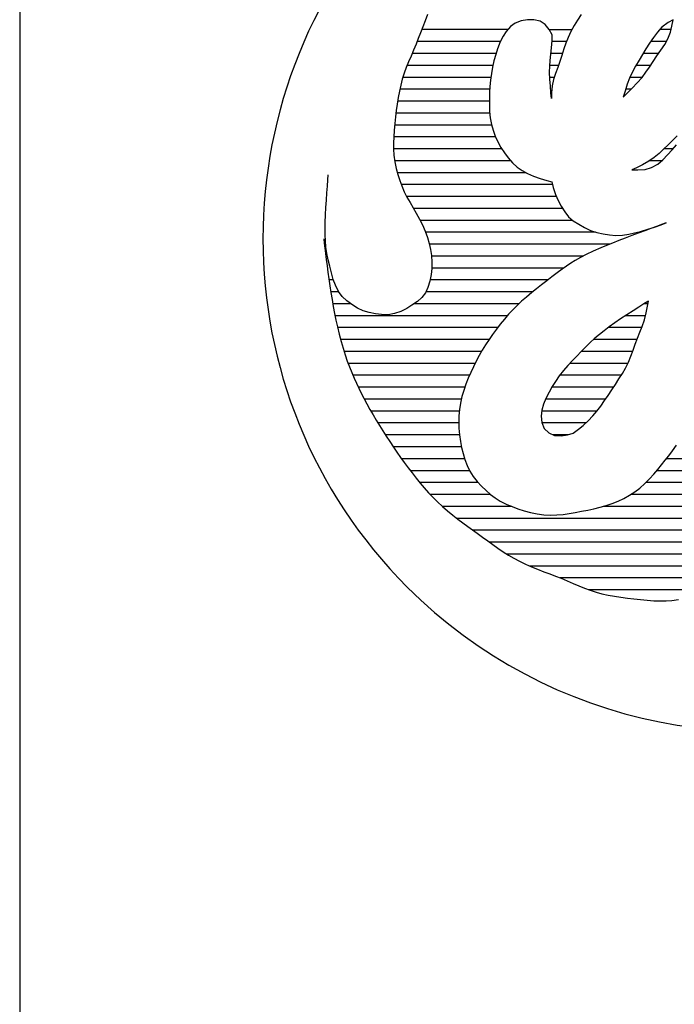
# Model space of a CAD drawing. Units: inches. Extents: x 0 to 34, y 0 to 22.
# Drawn here: x 27.9 to 28.1, y 2.5 to 2.8 of the extents above; entities that cross this region are included whole.
import ezdxf

# ---------------------------------------------------------------- set-up
doc = ezdxf.new("R2010")
doc.units = ezdxf.units.IN
doc.header["$LTSCALE"] = 1.87
doc.header["$MEASUREMENT"] = 0
doc.layers.get('0').update_dxf_attribs({"linetype": 'CONTINUOUS'})

# ---------------------------------------------------------------- blocks, each defined once
blk = doc.blocks.new('GE-MULTILIN_BL2', base_point=(28.6177234365, 2.7664733982))
at = {"color": 2, "linetype": 'CONTINUOUS'}
for p, q in [((28.0469358232, 2.8455003982), (28.0460678232, 2.8432793982)), ((28.0478508232, 2.8477303982), (28.0469358232, 2.8455003982)), ((28.0795418232, 2.8446383982), (28.0778588232, 2.8434233982)), ((28.0817068232, 2.8454203982), (28.0795418232, 2.8446383982)), ((28.0840198232, 2.8457693982), (28.0817068232, 2.8454203982)), ((28.0863398232, 2.8458243982), (28.0840198232, 2.8457693982)), ((28.0886888232, 2.8453693982), (28.0863398232, 2.8458243982)), ((28.0904938232, 2.8441383982), (28.0886888232, 2.8453693982)), ((28.1021718232, 2.8457553982), (28.1009118232, 2.8437703982)), ((28.1035338232, 2.8477333982), (28.1021718232, 2.8457553982)), ((28.1350378232, 2.8448963982), (28.1327868232, 2.8432103982)), ((28.1368518232, 2.8458733982), (28.1350378232, 2.8448963982)), ((28.1363308232, 2.8435513982), (28.1368518232, 2.8458733982)), ((28.0452358232, 2.8411013982), (28.0444428232, 2.8390043982)), ((28.0460678232, 2.8432793982), (28.0452358232, 2.8411013982)), ((28.0767968232, 2.8422643982), (28.0456768232, 2.8422643982)), ((28.0762898232, 2.8415933982), (28.0752038232, 2.8398933982)), ((28.0778588232, 2.8434233982), (28.0762898232, 2.8415933982)), ((28.0919468232, 2.8423443982), (28.0904938232, 2.8441383982)), ((28.0929998232, 2.8403403982), (28.0919468232, 2.8423443982)), ((28.0920058232, 2.8422643982), (28.1000648232, 2.8422643982)), ((28.0997478232, 2.8416433982), (28.0987718232, 2.8394823982)), ((28.1009118232, 2.8437703982), (28.0997478232, 2.8416433982)), ((28.1311358232, 2.8414063982), (28.1296668232, 2.8394173982)), ((28.1327868232, 2.8432103982), (28.1311358232, 2.8414063982)), ((28.1360808232, 2.8422643982), (28.1318638232, 2.8422643982)), ((28.1349728232, 2.8389063982), (28.1358598232, 2.8413163982)), ((28.1358598232, 2.8413163982), (28.1363308232, 2.8435513982)), ((28.0444428232, 2.8390043982), (28.0436778232, 2.8370253982)), ((28.0742128232, 2.8379443982), (28.0440358232, 2.8379443982)), ((28.0741878232, 2.8378863982), (28.0731898232, 2.8353753982)), ((28.0752038232, 2.8398933982), (28.0741878232, 2.8378863982)), ((28.0927328232, 2.8357383982), (28.0930458232, 2.8383043982)), ((28.0930458232, 2.8383043982), (28.0929998232, 2.8403403982)), ((28.0981768232, 2.8379443982), (28.0930058232, 2.8379443982)), ((28.0979688232, 2.8373683982), (28.0972548232, 2.8352613982)), ((28.0987718232, 2.8394823982), (28.0979688232, 2.8373683982)), ((28.1282728232, 2.8373343982), (28.1269788232, 2.8353023982)), ((28.1296668232, 2.8394173982), (28.1282728232, 2.8373343982)), ((28.1344488232, 2.8379443982), (28.1286728232, 2.8379443982)), ((28.1338248232, 2.8369313982), (28.1349728232, 2.8389063982)), ((28.0427868232, 2.8348373982), (28.0418368232, 2.8326233982)), ((28.0436778232, 2.8370253982), (28.0427868232, 2.8348373982)), ((28.0731898232, 2.8353753982), (28.0725188232, 2.8332683982)), ((28.0925078232, 2.8333583982), (28.0927328232, 2.8357383982)), ((28.0972548232, 2.8352613982), (28.0964958232, 2.8329463982)), ((28.1269788232, 2.8353023982), (28.1257378232, 2.8332993982)), ((28.1309698232, 2.8327473982), (28.1323958232, 2.8348243982)), ((28.1323958232, 2.8348243982), (28.1338248232, 2.8369313982)), ((28.0409388232, 2.8305583982), (28.0400998232, 2.8285473982)), ((28.0418368232, 2.8326233982), (28.0409388232, 2.8305583982)), ((28.0726238232, 2.8336233982), (28.0422698232, 2.8336233982)), ((28.0719098232, 2.8310073982), (28.0713778232, 2.8286833982)), ((28.0725188232, 2.8332683982), (28.0719098232, 2.8310073982)), ((28.0921338232, 2.8290263982), (28.0923188232, 2.8310383982)), ((28.0923188232, 2.8310383982), (28.0925078232, 2.8333583982)), ((28.0967168232, 2.8336233982), (28.0925308232, 2.8336233982)), ((28.0957518232, 2.8306883982), (28.0950368232, 2.8285793982)), ((28.0964958232, 2.8329463982), (28.0957518232, 2.8306883982)), ((28.1244808232, 2.8312223982), (28.1231988232, 2.8290023982)), ((28.1257378232, 2.8332993982), (28.1244808232, 2.8312223982)), ((28.1315688232, 2.8336233982), (28.1259358232, 2.8336233982)), ((28.1282628232, 2.8287193982), (28.1295908232, 2.8306983982)), ((28.1295908232, 2.8306983982), (28.1309698232, 2.8327473982)), ((28.0400998232, 2.8285473982), (28.0393268232, 2.8264873982)), ((28.0715118232, 2.8293033982), (28.0404068232, 2.8293033982)), ((28.0713778232, 2.8286833982), (28.0709528232, 2.8264083982)), ((28.0920518232, 2.8268573982), (28.0921338232, 2.8290263982)), ((28.0921648232, 2.8243213982), (28.0920518232, 2.8268573982)), ((28.0952868232, 2.8293033982), (28.0921588232, 2.8293033982)), ((28.0950368232, 2.8285793982), (28.0942258232, 2.8263243982)), ((28.1219648232, 2.8267213982), (28.1209768232, 2.8246883982)), ((28.1231988232, 2.8290023982), (28.1219648232, 2.8267213982)), ((28.1286558232, 2.8293033982), (28.1233688232, 2.8293033982)), ((28.1255568232, 2.8249583982), (28.1269778232, 2.8268413982)), ((28.1269778232, 2.8268413982), (28.1282628232, 2.8287193982)), ((28.0386268232, 2.8242813982), (28.0380858232, 2.8221923982)), ((28.0393268232, 2.8264873982), (28.0386268232, 2.8242813982)), ((28.0707368232, 2.8249823982), (28.0388348232, 2.8249823982)), ((28.0706098232, 2.8239473982), (28.0703998232, 2.8216223982)), ((28.0709528232, 2.8264083982), (28.0706098232, 2.8239473982)), ((28.0937548232, 2.8249823982), (28.0921248232, 2.8249823982)), ((28.0923478232, 2.8218433982), (28.0921648232, 2.8243213982)), ((28.0934958232, 2.8241583982), (28.0929918232, 2.8219333982)), ((28.0942258232, 2.8263243982), (28.0934958232, 2.8241583982)), ((28.1209768232, 2.8246883982), (28.1202048232, 2.8224723982)), ((28.1255778232, 2.8249823982), (28.1211068232, 2.8249823982)), ((28.1238228232, 2.8229443982), (28.1255568232, 2.8249583982)), ((28.0376088232, 2.8199823982), (28.0371828232, 2.8176773982)), ((28.0380858232, 2.8221923982), (28.0376088232, 2.8199823982)), ((28.0703428232, 2.8206633982), (28.0377458232, 2.8206633982)), ((28.0702908232, 2.8194323982), (28.0702318232, 2.8171943982)), ((28.0703998232, 2.8216223982), (28.0702908232, 2.8194323982)), ((28.0925578232, 2.8193663982), (28.0923478232, 2.8218433982)), ((28.0929918232, 2.8219333982), (28.0927638232, 2.8193433982)), ((28.1194318232, 2.8199903982), (28.1187318232, 2.8177563982)), ((28.1202048232, 2.8224723982), (28.1194318232, 2.8199903982)), ((28.1216518232, 2.8206633982), (28.1196438232, 2.8206633982)), ((28.1201818232, 2.8191863982), (28.1219968232, 2.8210143982)), ((28.1219968232, 2.8210143982), (28.1238228232, 2.8229443982)), ((28.0371828232, 2.8176773982), (28.0368078232, 2.8153193982)), ((28.0702208232, 2.8163423982), (28.0369638232, 2.8163423982)), ((28.0702318232, 2.8171943982), (28.0702208232, 2.8148293982)), ((28.0927388232, 2.8173473982), (28.0925578232, 2.8193663982)), ((28.0927638232, 2.8193433982), (28.0927388232, 2.8173473982)), ((28.1187318232, 2.8177563982), (28.1201818232, 2.8191863982)), ((28.0364798232, 2.8129583982), (28.0361968232, 2.8106373982)), ((28.0368078232, 2.8153193982), (28.0364798232, 2.8129583982)), ((28.0702208232, 2.8148293982), (28.0703008232, 2.8125543982)), ((28.0703008232, 2.8125543982), (28.0705308232, 2.8102673982)), ((28.0361968232, 2.8106373982), (28.0359438232, 2.8082633982)), ((28.0703368232, 2.8120223982), (28.0363608232, 2.8120223982)), ((28.0705308232, 2.8102673982), (28.0709778232, 2.8079423982)), ((28.0357148232, 2.8057493982), (28.0355598232, 2.8033713982)), ((28.0359438232, 2.8082633982), (28.0357148232, 2.8057493982)), ((28.0710328232, 2.8077023982), (28.0358878232, 2.8077023982)), ((28.0709778232, 2.8079423982), (28.0715688232, 2.8058063982)), ((28.0715688232, 2.8058063982), (28.0723208232, 2.8037173982)), ((28.0355598232, 2.8033713982), (28.0354918232, 2.8011043982)), ((28.0724598232, 2.8033813982), (28.0355598232, 2.8033813982)), ((28.0723208232, 2.8037173982), (28.0732688232, 2.8016553982)), ((28.0732688232, 2.8016553982), (28.0744188232, 2.7996083982)), ((28.1366548232, 2.8021273982), (28.1350058232, 2.8005363982)), ((28.1383148232, 2.8037793982), (28.1366548232, 2.8021273982)), ((28.0354918232, 2.8011043982), (28.0355218232, 2.7989253982)), ((28.0747578232, 2.7990613982), (28.0355178232, 2.7990613982)), ((28.0355218232, 2.7989253982), (28.0356648232, 2.7968113982)), ((28.0744188232, 2.7996083982), (28.0756828232, 2.7976573982)), ((28.1333788232, 2.7989583982), (28.1317378232, 2.7974013982)), ((28.1350058232, 2.8005363982), (28.1333788232, 2.7989583982)), ((28.1369088232, 2.7990613982), (28.1334838232, 2.7990613982)), ((28.1348468232, 2.7968423982), (28.1365448232, 2.7986523982)), ((28.1365448232, 2.7986523982), (28.1380968232, 2.8005113982)), ((28.0356648232, 2.7968113982), (28.0359868232, 2.7944053982)), ((28.0779398232, 2.7947413982), (28.0359318232, 2.7947413982)), ((28.0756828232, 2.7976573982), (28.0770768232, 2.7957713982)), ((28.0770768232, 2.7957713982), (28.0786448232, 2.7939773982)), ((28.1279958232, 2.7945503982), (28.1257418232, 2.7932923982)), ((28.1299968232, 2.7959303982), (28.1279958232, 2.7945503982)), ((28.1327738232, 2.7947413982), (28.1283028232, 2.7947413982)), ((28.1317378232, 2.7974013982), (28.1299968232, 2.7959303982)), ((28.1312368232, 2.7934523982), (28.1331078232, 2.7950583982)), ((28.1331078232, 2.7950583982), (28.1348468232, 2.7968423982)), ((28.0359868232, 2.7944053982), (28.0364718232, 2.7919943982)), ((28.0364718232, 2.7919943982), (28.0370648232, 2.7897233982)), ((28.0786448232, 2.7939773982), (28.0803468232, 2.7924223982)), ((28.0803468232, 2.7924223982), (28.0821298232, 2.7911563982)), ((28.0821298232, 2.7911563982), (28.0840388232, 2.7901113982)), ((28.1235688232, 2.7922343982), (28.1218578232, 2.7914633982)), ((28.1218578232, 2.7914633982), (28.1240418232, 2.7913983982)), ((28.1257418232, 2.7932923982), (28.1235688232, 2.7922343982)), ((28.1240418232, 2.7913983982), (28.1266648232, 2.7916143982)), ((28.1266648232, 2.7916143982), (28.1290368232, 2.7922443982)), ((28.1290368232, 2.7922443982), (28.1312368232, 2.7934523982)), ((28.0115218232, 2.7855643982), (28.0116968232, 2.7877923982)), ((28.0116968232, 2.7877923982), (28.0118418232, 2.7896073982)), ((28.0834188232, 2.7904213982), (28.0368688232, 2.7904213982)), ((28.0370648232, 2.7897233982), (28.0377248232, 2.7876373982)), ((28.0377248232, 2.7876373982), (28.0384568232, 2.7856593982)), ((28.0840388232, 2.7901113982), (28.0862098232, 2.7891903982)), ((28.0862098232, 2.7891903982), (28.0886338232, 2.7883553982)), ((28.0886338232, 2.7883553982), (28.0910318232, 2.7876293982)), ((28.0910318232, 2.7876293982), (28.0929008232, 2.7870963982)), ((28.0113328232, 2.7830653982), (28.0115218232, 2.7855643982)), ((28.0931388232, 2.7861003982), (28.0382858232, 2.7861003982)), ((28.0384568232, 2.7856593982), (28.0393808232, 2.7835373982)), ((28.0929008232, 2.7870963982), (28.0933968232, 2.7851013982)), ((28.0933968232, 2.7851013982), (28.0941958232, 2.7825653982)), ((28.0109748232, 2.7778243982), (28.0111438232, 2.7804383982)), ((28.0111438232, 2.7804383982), (28.0113328232, 2.7830653982)), ((28.0393808232, 2.7835373982), (28.0403758232, 2.7815903982)), ((28.0945068232, 2.7817803982), (28.0402748232, 2.7817803982)), ((28.0403758232, 2.7815903982), (28.0415248232, 2.7795623982)), ((28.0941958232, 2.7825653982), (28.0951648232, 2.7803593982)), ((28.0951648232, 2.7803593982), (28.0962828232, 2.7783343982)), ((28.0108238232, 2.7751343982), (28.0109748232, 2.7778243982)), ((28.0415248232, 2.7795623982), (28.0426228232, 2.7776763982)), ((28.0426228232, 2.7776763982), (28.0437518232, 2.7757073982)), ((28.0968088232, 2.7774593982), (28.0427488232, 2.7774593982)), ((28.0962828232, 2.7783343982), (28.0975888232, 2.7762303982)), ((28.0107148232, 2.7723963982), (28.0108238232, 2.7751343982)), ((28.0437518232, 2.7757073982), (28.0448948232, 2.7736173982)), ((28.0448948232, 2.7736173982), (28.0459778232, 2.7714713982)), ((28.1003888232, 2.7731393982), (28.0451468232, 2.7731393982)), ((28.0975888232, 2.7762303982), (28.0989448232, 2.7744313982)), ((28.0989448232, 2.7744313982), (28.1006048232, 2.7729903982)), ((28.0106708232, 2.7699683982), (28.0107148232, 2.7723963982)), ((28.0106918232, 2.7677973982), (28.0106708232, 2.7699683982)), ((28.0459778232, 2.7714713982), (28.0469568232, 2.7692553982)), ((28.1006048232, 2.7729903982), (28.1026608232, 2.7717333982)), ((28.1026608232, 2.7717333982), (28.1047188232, 2.7705673982)), ((28.1047188232, 2.7705673982), (28.1068928232, 2.7694973982)), ((28.1068928232, 2.7694973982), (28.1091778232, 2.7686993982)), ((28.1250638232, 2.7691613982), (28.1276338232, 2.7699243982)), ((28.1287318232, 2.7701733982), (28.1265238232, 2.7693593982)), ((28.1276338232, 2.7699243982), (28.1300728232, 2.7707293982)), ((28.1307938232, 2.7709303982), (28.1287318232, 2.7701733982)), ((28.1300728232, 2.7707293982), (28.1324438232, 2.7715503982)), ((28.1326688232, 2.7716143982), (28.1307938232, 2.7709303982)), ((28.1324438232, 2.7715503982), (28.1343148232, 2.7722113982)), ((28.1343148232, 2.7722113982), (28.1326688232, 2.7716143982)), ((28.0101748232, 2.7664733982), (28.0103658232, 2.7648593982)), ((28.0107818232, 2.7658293982), (28.0106918232, 2.7677973982)), ((28.0469568232, 2.7692553982), (28.0477878232, 2.7669773982)), ((28.1087568232, 2.7688193982), (28.0471298232, 2.7688193982)), ((28.0477878232, 2.7669773982), (28.0484288232, 2.7647553982)), ((28.1091778232, 2.7686993982), (28.1114188232, 2.7682113982)), ((28.1114188232, 2.7682113982), (28.1137288232, 2.7678603982)), ((28.1137288232, 2.7678603982), (28.1160998232, 2.7676843982)), ((28.1160998232, 2.7676843982), (28.1184568232, 2.7678043982)), ((28.1194628232, 2.7667033982), (28.1171008232, 2.7657923982)), ((28.1184568232, 2.7678043982), (28.1207728232, 2.7681773982)), ((28.1218468232, 2.7676103982), (28.1194628232, 2.7667033982)), ((28.1207728232, 2.7681773982), (28.1228668232, 2.7686163982)), ((28.1242158232, 2.7685013982), (28.1218468232, 2.7676103982)), ((28.1228668232, 2.7686163982), (28.1250638232, 2.7691613982)), ((28.1265238232, 2.7693593982), (28.1242158232, 2.7685013982)), ((28.0103658232, 2.7648593982), (28.0105848232, 2.7630533982)), ((28.0105848232, 2.7630533982), (28.0108278232, 2.7610803982)), ((28.0110008232, 2.7634633982), (28.0107818232, 2.7658293982)), ((28.0113428232, 2.7611743982), (28.0110008232, 2.7634633982)), ((28.0484288232, 2.7647553982), (28.0488998232, 2.7625963982)), ((28.1138318232, 2.7644993982), (28.0484918232, 2.7644993982)), ((28.0488998232, 2.7625963982), (28.0492298232, 2.7603803982)), ((28.1106048232, 2.7631723982), (28.1078138232, 2.7619533982)), ((28.1126298232, 2.7640133982), (28.1106048232, 2.7631723982)), ((28.1148118232, 2.7648913982), (28.1126298232, 2.7640133982)), ((28.1171008232, 2.7657923982), (28.1148118232, 2.7648913982)), ((28.0108278232, 2.7610803982), (28.0110948232, 2.7589593982)), ((28.0110948232, 2.7589593982), (28.0113878232, 2.7567163982)), ((28.0118058232, 2.7588573982), (28.0113428232, 2.7611743982)), ((28.0123608232, 2.7564823982), (28.0118058232, 2.7588573982)), ((28.0492298232, 2.7603803982), (28.0494058232, 2.7580263982)), ((28.1041388232, 2.7601793982), (28.0492508232, 2.7601793982)), ((28.1032038232, 2.7596813982), (28.1013658232, 2.7586303982)), ((28.1053218232, 2.7607783982), (28.1032038232, 2.7596813982)), ((28.1078138232, 2.7619533982), (28.1053218232, 2.7607783982)), ((28.0113878232, 2.7567163982), (28.0117048232, 2.7543693982)), ((28.0129868232, 2.7540783982), (28.0123608232, 2.7564823982)), ((28.0493808232, 2.7557433982), (28.0491558232, 2.7535143982)), ((28.0494058232, 2.7580263982), (28.0493808232, 2.7557433982)), ((28.0972128232, 2.7558573982), (28.0493888232, 2.7558573982)), ((28.0965718232, 2.7553963982), (28.0947738232, 2.7540753982)), ((28.0981538232, 2.7565293982), (28.0965718232, 2.7553963982)), ((28.0997138232, 2.7575903982), (28.0981538232, 2.7565293982)), ((28.1013658232, 2.7586303982), (28.0997138232, 2.7575903982)), ((28.0117048232, 2.7543693982), (28.0120458232, 2.7519443982)), ((28.0120458232, 2.7519443982), (28.0124158232, 2.7494613982)), ((28.0136768232, 2.7517483982), (28.0129868232, 2.7540783982)), ((28.0144098232, 2.7496613982), (28.0136768232, 2.7517483982)), ((28.0491558232, 2.7535143982), (28.0486678232, 2.7510983982)), ((28.0929138232, 2.7526813982), (28.0910298232, 2.7512413982)), ((28.0947738232, 2.7540753982), (28.0929138232, 2.7526813982)), ((28.0137438232, 2.7515373982), (28.0121068232, 2.7515373982)), ((28.0124158232, 2.7494613982), (28.0128058232, 2.7469423982)), ((28.0155008232, 2.7473533982), (28.0144098232, 2.7496613982)), ((28.0479558232, 2.7488313982), (28.0470668232, 2.7468893982)), ((28.0486678232, 2.7510983982), (28.0479558232, 2.7488313982)), ((28.0914148232, 2.7515373982), (28.0487758232, 2.7515373982)), ((28.0873408232, 2.7483443982), (28.0856108232, 2.7469423982)), ((28.0891608232, 2.7497863982), (28.0873408232, 2.7483443982)), ((28.0910298232, 2.7512413982), (28.0891608232, 2.7497863982)), ((28.0155808232, 2.7472173982), (28.0127638232, 2.7472173982)), ((28.0128058232, 2.7469423982), (28.0132228232, 2.7444103982)), ((28.0168318232, 2.7455563982), (28.0155008232, 2.7473533982)), ((28.0186288232, 2.7439393982), (28.0168318232, 2.7455563982)), ((28.0458078232, 2.7451313982), (28.0441408232, 2.7436963982)), ((28.0470668232, 2.7468893982), (28.0458078232, 2.7451313982)), ((28.0859498232, 2.7472173982), (28.0472428232, 2.7472173982)), ((28.0836998232, 2.7453463982), (28.0819358232, 2.7438043982)), ((28.0856108232, 2.7469423982), (28.0836998232, 2.7453463982)), ((28.0132228232, 2.7444103982), (28.0136618232, 2.7418873982)), ((28.0200628232, 2.7428973982), (28.0134828232, 2.7428973982)), ((28.0136618232, 2.7418873982), (28.0141268232, 2.7393943982)), ((28.0207548232, 2.7424323982), (28.0186288232, 2.7439393982)), ((28.0224948232, 2.7413263982), (28.0207548232, 2.7424323982)), ((28.0245128232, 2.7403533982), (28.0224948232, 2.7413263982)), ((28.0402678232, 2.7412283982), (28.0381428232, 2.7401583982)), ((28.0421618232, 2.7423703982), (28.0402678232, 2.7412283982)), ((28.0441408232, 2.7436963982), (28.0421618232, 2.7423703982)), ((28.0809438232, 2.7428973982), (28.0429738232, 2.7428973982)), ((28.0802838232, 2.7422763982), (28.0787118232, 2.7407203982)), ((28.0819358232, 2.7438043982), (28.0802838232, 2.7422763982)), ((28.1244308232, 2.7416993982), (28.1223198232, 2.7403713982)), ((28.1262718232, 2.7428363982), (28.1244308232, 2.7416993982)), ((28.1277178232, 2.7437223982), (28.1262718232, 2.7428363982)), ((28.1276928232, 2.7428973982), (28.1263708232, 2.7428973982)), ((28.1270328232, 2.7396473982), (28.1275268232, 2.7420253982)), ((28.1275268232, 2.7420253982), (28.1278738232, 2.7438773982)), ((28.1278738232, 2.7438773982), (28.1277178232, 2.7437223982)), ((28.0141268232, 2.7393943982), (28.0146178232, 2.7369553982)), ((28.0767278232, 2.7385773982), (28.0142888232, 2.7385773982)), ((28.0267078232, 2.7397083982), (28.0245128232, 2.7403533982)), ((28.0289148232, 2.7392563982), (28.0267078232, 2.7397083982)), ((28.0311788232, 2.7389693982), (28.0289148232, 2.7392563982)), ((28.0335228232, 2.7389593982), (28.0311788232, 2.7389693982)), ((28.0358748232, 2.7393483982), (28.0335228232, 2.7389593982)), ((28.0381428232, 2.7401583982), (28.0358748232, 2.7393483982)), ((28.0756758232, 2.7373533982), (28.0741938232, 2.7355293982)), ((28.0771858232, 2.7390913982), (28.0756758232, 2.7373533982)), ((28.0787118232, 2.7407203982), (28.0771858232, 2.7390913982)), ((28.1177958232, 2.7374143982), (28.1156938232, 2.7359693982)), ((28.1200518232, 2.7389143982), (28.1177958232, 2.7374143982)), ((28.1267848232, 2.7385773982), (28.1195408232, 2.7385773982)), ((28.1223198232, 2.7403713982), (28.1200518232, 2.7389143982)), ((28.1264028232, 2.7371023982), (28.1270328232, 2.7396473982)), ((28.0146178232, 2.7369553982), (28.0151308232, 2.7345893982)), ((28.0151308232, 2.7345893982), (28.0157678232, 2.7319233982)), ((28.0732068232, 2.7342573982), (28.0152048232, 2.7342573982)), ((28.0741938232, 2.7355293982), (28.0727588232, 2.7336623982)), ((28.1136848232, 2.7345343982), (28.1118078232, 2.7331353982)), ((28.1254878232, 2.7342573982), (28.1133078232, 2.7342573982)), ((28.1156938232, 2.7359693982), (28.1136848232, 2.7345343982)), ((28.1248258232, 2.7325573982), (28.1256578232, 2.7347253982)), ((28.1256578232, 2.7347253982), (28.1264028232, 2.7371023982)), ((28.0157678232, 2.7319233982), (28.0164658232, 2.7292823982)), ((28.0713968232, 2.7317913982), (28.0701288232, 2.7299553982)), ((28.0727588232, 2.7336623982), (28.0713968232, 2.7317913982)), ((28.1084298232, 2.7304053982), (28.1066338232, 2.7287623982)), ((28.1100938232, 2.7317933982), (28.1084298232, 2.7304053982)), ((28.1118078232, 2.7331353982), (28.1100938232, 2.7317933982)), ((28.1231148232, 2.7282973982), (28.1239558232, 2.7304493982)), ((28.1239558232, 2.7304493982), (28.1248258232, 2.7325573982)), ((28.0701158232, 2.7299373982), (28.0162858232, 2.7299373982)), ((28.0164658232, 2.7292823982), (28.0171938232, 2.7267803982)), ((28.0171938232, 2.7267803982), (28.0179518232, 2.7244033982)), ((28.0688588232, 2.7280133982), (28.0676718232, 2.7260723982)), ((28.0701288232, 2.7299553982), (28.0688588232, 2.7280133982)), ((28.1050528232, 2.7271853982), (28.1034898232, 2.7255633982)), ((28.1066338232, 2.7287623982), (28.1050528232, 2.7271853982)), ((28.1237478232, 2.7299373982), (28.1078998232, 2.7299373982)), ((28.1223268232, 2.7261043982), (28.1231148232, 2.7282973982)), ((28.0674048232, 2.7256173982), (28.0175568232, 2.7256173982)), ((28.0179518232, 2.7244033982), (28.0187368232, 2.7221443982)), ((28.0665658232, 2.7241283982), (28.0654938232, 2.7221093982)), ((28.0676718232, 2.7260723982), (28.0665658232, 2.7241283982)), ((28.1019228232, 2.7239523982), (28.1002938232, 2.7222783982)), ((28.1034898232, 2.7255633982), (28.1019228232, 2.7239523982)), ((28.1221518232, 2.7256173982), (28.1035418232, 2.7256173982)), ((28.1206388232, 2.7217003982), (28.1215168232, 2.7238723982)), ((28.1215168232, 2.7238723982), (28.1223268232, 2.7261043982)), ((28.0187368232, 2.7221443982), (28.0195438232, 2.7199933982)), ((28.0650798232, 2.7212963982), (28.0190478232, 2.7212963982)), ((28.0195438232, 2.7199933982), (28.0203698232, 2.7179403982)), ((28.0644568232, 2.7200333982), (28.0635118232, 2.7180433982)), ((28.0654938232, 2.7221093982), (28.0644568232, 2.7200333982)), ((28.0986458232, 2.7205293982), (28.0970718232, 2.7187443982)), ((28.1002938232, 2.7222783982), (28.0986458232, 2.7205293982)), ((28.1204578232, 2.7212963982), (28.0993588232, 2.7212963982)), ((28.1184628232, 2.7176043982), (28.1196148232, 2.7196003982)), ((28.1196148232, 2.7196003982), (28.1206388232, 2.7217003982)), ((28.0203698232, 2.7179403982), (28.0212148232, 2.7159753982)), ((28.0630318232, 2.7169763982), (28.0207798232, 2.7169763982)), ((28.0212148232, 2.7159753982), (28.0220728232, 2.7140853982)), ((28.0625848232, 2.7159463982), (28.0617138232, 2.7137653982)), ((28.0635118232, 2.7180433982), (28.0625848232, 2.7159463982)), ((28.0955268232, 2.7167823982), (28.0941538232, 2.7147933982)), ((28.0970718232, 2.7187443982), (28.0955268232, 2.7167823982)), ((28.1180698232, 2.7169763982), (28.0956698232, 2.7169763982)), ((28.1172118232, 2.7156433982), (28.1184628232, 2.7176043982)), ((28.0220728232, 2.7140853982), (28.0229448232, 2.7122653982)), ((28.0613108232, 2.7126563982), (28.0227538232, 2.7126563982)), ((28.0617138232, 2.7137653982), (28.0609338232, 2.7115303982)), ((28.0929748232, 2.7128663982), (28.0918768232, 2.7108703982)), ((28.1152438232, 2.7126563982), (28.0928528232, 2.7126563982)), ((28.0941538232, 2.7147933982), (28.0929748232, 2.7128663982)), ((28.1146058232, 2.7116863982), (28.1159088232, 2.7136663982)), ((28.1159088232, 2.7136663982), (28.1172118232, 2.7156433982)), ((28.0229448232, 2.7122653982), (28.0238238232, 2.7105023982)), ((28.0238238232, 2.7105023982), (28.0247548232, 2.7086973982)), ((28.0602788232, 2.7092603982), (28.0597698232, 2.7069103982)), ((28.0609338232, 2.7115303982), (28.0602788232, 2.7092603982)), ((28.0918768232, 2.7108703982), (28.0907378232, 2.7085573982)), ((28.1120028232, 2.7078023982), (28.1132898232, 2.7097073982)), ((28.1132898232, 2.7097073982), (28.1146058232, 2.7116863982)), ((28.0247548232, 2.7086973982), (28.0258518232, 2.7066403982)), ((28.0600578232, 2.7083353982), (28.0249438232, 2.7083353982)), ((28.0258518232, 2.7066403982), (28.0269578232, 2.7046293982)), ((28.0597698232, 2.7069103982), (28.0594208232, 2.7045733982)), ((28.0899008232, 2.7065713982), (28.0892578232, 2.7043523982)), ((28.0907378232, 2.7085573982), (28.0899008232, 2.7065713982)), ((28.1123648232, 2.7083353982), (28.0906368232, 2.7083353982)), ((28.1092298232, 2.7039853982), (28.1106258232, 2.7058383982)), ((28.1106258232, 2.7058383982), (28.1120028232, 2.7078023982)), ((28.0269578232, 2.7046293982), (28.0280828232, 2.7026553982)), ((28.0593578232, 2.7040153982), (28.0273048232, 2.7040153982)), ((28.0280828232, 2.7026553982), (28.0292298232, 2.7007063982)), ((28.0592168232, 2.7022703982), (28.0591498232, 2.7000153982)), ((28.0594208232, 2.7045733982), (28.0592168232, 2.7022703982)), ((28.0892578232, 2.7043523982), (28.0890648232, 2.7021843982)), ((28.0890648232, 2.7021843982), (28.0891908232, 2.6998233982)), ((28.1092528232, 2.7040153982), (28.0892028232, 2.7040153982)), ((28.1060458232, 2.7004663982), (28.1077608232, 2.7022423982)), ((28.1077608232, 2.7022423982), (28.1092298232, 2.7039853982)), ((28.0292298232, 2.7007063982), (28.0304028232, 2.6987713982)), ((28.0591498232, 2.6996953982), (28.0298378232, 2.6996953982)), ((28.0304028232, 2.6987713982), (28.0316078232, 2.6968413982)), ((28.0591498232, 2.7000153982), (28.0592018232, 2.6978313982)), ((28.0891908232, 2.6998233982), (28.0901068232, 2.6977013982)), ((28.1052318232, 2.6996953982), (28.0892158232, 2.6996953982)), ((28.1025648232, 2.6974033982), (28.1042188232, 2.6987833982)), ((28.1042188232, 2.6987833982), (28.1060458232, 2.7004663982)), ((28.0316078232, 2.6968413982), (28.0328518232, 2.6949033982)), ((28.0593958232, 2.6953753982), (28.0325468232, 2.6953753982)), ((28.0328518232, 2.6949033982), (28.0341368232, 2.6929493982)), ((28.0592018232, 2.6978313982), (28.0593978232, 2.6953703982)), ((28.0593978232, 2.6953703982), (28.0597228232, 2.6930243982)), ((28.0901068232, 2.6977013982), (28.0917738232, 2.6961233982)), ((28.0917738232, 2.6961233982), (28.0938278232, 2.6951453982)), ((28.0986418232, 2.6953753982), (28.0931178232, 2.6953753982)), ((28.0938278232, 2.6951453982), (28.0962368232, 2.6949963982)), ((28.0962368232, 2.6949963982), (28.0985868232, 2.6953613982)), ((28.0985868232, 2.6953613982), (28.1005948232, 2.6960513982)), ((28.1005948232, 2.6960513982), (28.1025648232, 2.6974033982)), ((28.0341368232, 2.6929493982), (28.0354688232, 2.6909653982)), ((28.0600998232, 2.6910543982), (28.0354098232, 2.6910543982)), ((28.0354688232, 2.6909653982), (28.0367498232, 2.6890923982)), ((28.0597228232, 2.6930243982), (28.0601568232, 2.6907993982)), ((28.1366498232, 2.6896353982), (28.1380078232, 2.6916683982)), ((28.0367498232, 2.6890923982), (28.0380588232, 2.6872213982)), ((28.0601568232, 2.6907993982), (28.0606818232, 2.6886943982)), ((28.0606818232, 2.6886943982), (28.0613548232, 2.6864833982)), ((28.1339888232, 2.6861933982), (28.1353198232, 2.6878513982)), ((28.1353198232, 2.6878513982), (28.1366498232, 2.6896353982)), ((28.0380588232, 2.6872213982), (28.0394038232, 2.6853373982)), ((28.0612708232, 2.6867343982), (28.0384018232, 2.6867343982)), ((28.0394038232, 2.6853373982), (28.0407858232, 2.6834533982)), ((28.0613548232, 2.6864833982), (28.0621788232, 2.6843203982)), ((28.0621788232, 2.6843203982), (28.0631648232, 2.6822823982)), ((28.1312628232, 2.6828773982), (28.1326208232, 2.6845343982)), ((28.1326208232, 2.6845343982), (28.1339888232, 2.6861933982)), ((28.1722238232, 2.6867343982), (28.1344308232, 2.6867343982)), ((28.0407858232, 2.6834533982), (28.0422048232, 2.6815803982)), ((28.0630928232, 2.6824143982), (28.0415678232, 2.6824143982)), ((28.0422048232, 2.6815803982), (28.0436528232, 2.6797313982)), ((28.0631648232, 2.6822823982), (28.0643628232, 2.6803533982)), ((28.0643628232, 2.6803533982), (28.0658158232, 2.6784873982)), ((28.1282858232, 2.6794273982), (28.1298248232, 2.6811603982)), ((28.1298248232, 2.6811603982), (28.1312628232, 2.6828773982)), ((28.1758268232, 2.6824143982), (28.1308798232, 2.6824143982)), ((28.0436528232, 2.6797313982), (28.0451328232, 2.6779153982)), ((28.0661598232, 2.6780943982), (28.0449858232, 2.6780943982)), ((28.0451328232, 2.6779153982), (28.0466378232, 2.6761463982)), ((28.0658158232, 2.6784873982), (28.0674188232, 2.6767493982)), ((28.0674188232, 2.6767493982), (28.0690688232, 2.6751783982)), ((28.1248048232, 2.6761203982), (28.1266188232, 2.6777293982)), ((28.1266188232, 2.6777293982), (28.1282858232, 2.6794273982)), ((28.1801698232, 2.6780943982), (28.1269948232, 2.6780943982)), ((28.0466378232, 2.6761463982), (28.0481678232, 2.6744353982)), ((28.0481678232, 2.6744353982), (28.0497178232, 2.6727953982)), ((28.0706938232, 2.6737743982), (28.0487818232, 2.6737743982)), ((28.0690688232, 2.6751783982), (28.0706798232, 2.6737853982)), ((28.0706798232, 2.6737853982), (28.0723148232, 2.6725473982)), ((28.1189988232, 2.6723823982), (28.1210318232, 2.6735013982)), ((28.1210318232, 2.6735013982), (28.1229718232, 2.6747443982)), ((28.1856128232, 2.6737743982), (28.1214838232, 2.6737743982)), ((28.1229718232, 2.6747443982), (28.1248048232, 2.6761203982)), ((28.0497178232, 2.6727953982), (28.0514328232, 2.6710963982)), ((28.0514328232, 2.6710963982), (28.0532658232, 2.6694043982)), ((28.0723148232, 2.6725473982), (28.0741968232, 2.6713913982)), ((28.0741968232, 2.6713913982), (28.0766028232, 2.6702123982)), ((28.0766028232, 2.6702123982), (28.0785098232, 2.6694093982)), ((28.1103418232, 2.6691283982), (28.1125708232, 2.6697723982)), ((28.1125708232, 2.6697723982), (28.1147608232, 2.6705233982)), ((28.1147608232, 2.6705233982), (28.1168988232, 2.6713903982)), ((28.1168988232, 2.6713903982), (28.1189988232, 2.6723823982)), ((28.0783988232, 2.6694533982), (28.0532108232, 2.6694533982)), ((28.0532658232, 2.6694043982), (28.0551088232, 2.6678093982)), ((28.0551088232, 2.6678093982), (28.0569508232, 2.6663033982)), ((28.0569508232, 2.6663033982), (28.0587838232, 2.6648743982)), ((28.0785098232, 2.6694093982), (28.0805758232, 2.6686343982)), ((28.0805758232, 2.6686343982), (28.0828168232, 2.6678983982)), ((28.0828168232, 2.6678983982), (28.0851628232, 2.6672503982)), ((28.0851628232, 2.6672503982), (28.0875468232, 2.6667393982)), ((28.0875468232, 2.6667393982), (28.0899308232, 2.6664083982)), ((28.0899308232, 2.6664083982), (28.0923378232, 2.6662883982)), ((28.0923378232, 2.6662883982), (28.0946728232, 2.6663613982)), ((28.0946728232, 2.6663613982), (28.0969458232, 2.6665803982)), ((28.0969458232, 2.6665803982), (28.0991758232, 2.6669013982)), ((28.0991758232, 2.6669013982), (28.1013728232, 2.6672793982)), ((28.1013728232, 2.6672793982), (28.1036158232, 2.6676833982)), ((28.1036158232, 2.6676833982), (28.1058668232, 2.6681093982)), ((28.1058668232, 2.6681093982), (28.1081058232, 2.6685833982)), ((28.1081058232, 2.6685833982), (28.1103418232, 2.6691283982)), ((28.1931318232, 2.6694533982), (28.1115168232, 2.6694533982)), ((28.2731818232, 2.6651323982), (28.0584478232, 2.6651323982)), ((28.0587838232, 2.6648743982), (28.0606018232, 2.6635123982)), ((28.0606018232, 2.6635123982), (28.0623888232, 2.6622063982)), ((28.0623888232, 2.6622063982), (28.0641418232, 2.6609453982)), ((28.0641418232, 2.6609453982), (28.0658488232, 2.6597183982)), ((28.2700628232, 2.6608123982), (28.0643268232, 2.6608123982)), ((28.0658488232, 2.6597183982), (28.0677178232, 2.6583583982)), ((28.0677178232, 2.6583583982), (28.0696158232, 2.6569673982)), ((28.0696158232, 2.6569673982), (28.0714758232, 2.6556133982)), ((28.2667668232, 2.6564923982), (28.0702638232, 2.6564923982)), ((28.0714758232, 2.6556133982), (28.0733278232, 2.6543013982)), ((28.0733278232, 2.6543013982), (28.0751948232, 2.6530343982)), ((28.0751948232, 2.6530343982), (28.0771078232, 2.6518193982)), ((28.2630728232, 2.6521723982), (28.0765378232, 2.6521723982)), ((28.0771078232, 2.6518193982), (28.0790878232, 2.6506583982)), ((28.0790878232, 2.6506583982), (28.0811548232, 2.6495633982)), ((28.0811548232, 2.6495633982), (28.0832898232, 2.6485423982)), ((28.0832898232, 2.6485423982), (28.0854908232, 2.6475783982)), ((28.1673368232, 2.6478523982), (28.0848478232, 2.6478523982)), ((28.0854908232, 2.6475783982), (28.0877188232, 2.6466633982)), ((28.0877188232, 2.6466633982), (28.0899408232, 2.6457943982)), ((28.0899408232, 2.6457943982), (28.0921188232, 2.6449643982)), ((28.0921188232, 2.6449643982), (28.0942148232, 2.6441683982)), ((28.0942148232, 2.6441683982), (28.0961968232, 2.6434043982)), ((28.1576058232, 2.6435303982), (28.0958708232, 2.6435303982)), ((28.0961968232, 2.6434043982), (28.0983828232, 2.6425143982)), ((28.0983828232, 2.6425143982), (28.1005968232, 2.6415633982)), ((28.1005968232, 2.6415633982), (28.1026608232, 2.6406653982)), ((28.1026608232, 2.6406653982), (28.1046728232, 2.6398263982)), ((28.1046728232, 2.6398263982), (28.1067328232, 2.6390543982)), ((28.1498978232, 2.6392103982), (28.1062888232, 2.6392103982)), ((28.1067328232, 2.6390543982), (28.1089378232, 2.6383553982)), ((28.1089378232, 2.6383553982), (28.1110278232, 2.6378133982)), ((28.1110278232, 2.6378133982), (28.1132368232, 2.6373353982)), ((28.1132368232, 2.6373353982), (28.1155428232, 2.6369103982)), ((28.1155428232, 2.6369103982), (28.1178998232, 2.6365353982)), ((28.1178998232, 2.6365353982), (28.1202618232, 2.6362083982)), ((28.1202618232, 2.6362083982), (28.1225828232, 2.6359243982)), ((28.1225828232, 2.6359243982), (28.1249578232, 2.6356703982)), ((28.1249578232, 2.6356703982), (28.1274698232, 2.6354413982)), ((28.1274698232, 2.6354413982), (28.1298498232, 2.6352873982)), ((28.1298498232, 2.6352873982), (28.1321158232, 2.6352183982)), ((28.1321158232, 2.6352183982), (28.1342938232, 2.6352493982)), ((28.1342938232, 2.6352493982), (28.1364088232, 2.6353933982)), ((28.1364088232, 2.6353933982), (28.1388148232, 2.6357143982))]:
    blk.add_line(p, q, dxfattribs=at)
for start, end in [(0, 135.000014), (135.000028, 224.999914), (224.999941, 359.999955)]:
    blk.add_arc((28.1667458232, 2.7664733982), 0.178571, start, end, dxfattribs=at)

msp = doc.modelspace()

# ---------------------------------------------------------------- linework, layer by layer
at = {"color": 2, "linetype": 'CONTINUOUS'}
msp.add_line((27.9, 3.06), (27.9, 0.5), dxfattribs=at)

# ---------------------------------------------------------------- block references
msp.add_blockref('GE-MULTILIN_BL2', (28.6177234365, 2.7664733982), dxfattribs=at)

doc.saveas('drawing.dxf')
